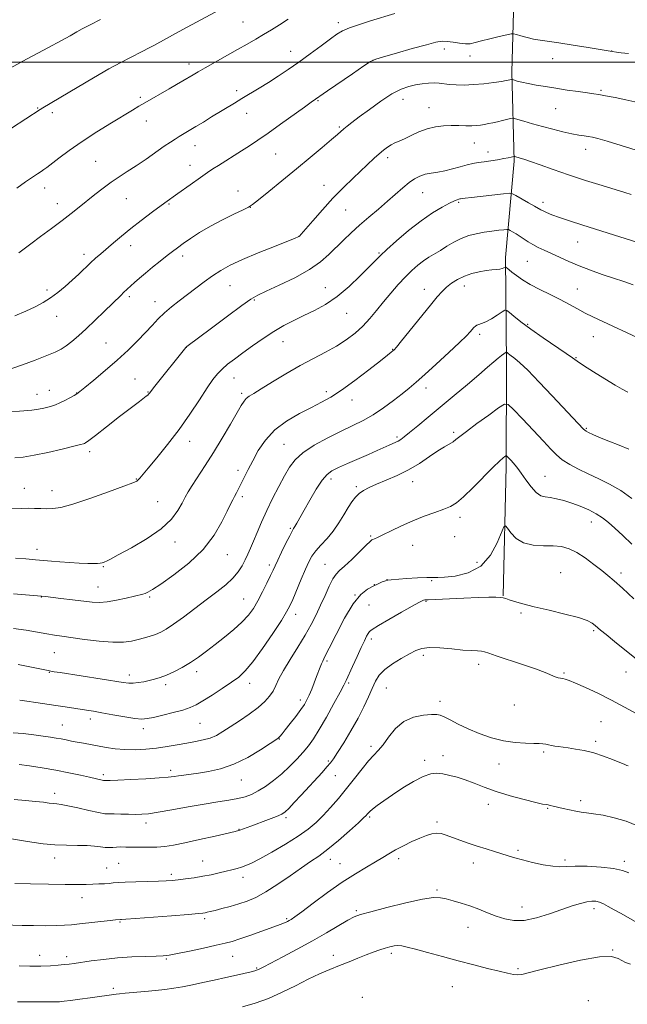
# Model space of a CAD drawing. Extents: x 2177300 to 2180200, y 292300 to 295200.
# Drawn here: x 2179207 to 2179465, y 293600 to 294018 of the extents above; entities that cross this region are included whole.
import ezdxf

# ---------------------------------------------------------------- set-up
doc = ezdxf.new("R2010")
doc.units = 0
doc.header["$MEASUREMENT"] = 0
for name, color, linetype, lineweight in [('BREAKLINE DTM HARD', 7, 'Continuous', 0), ('CONTOUR INDEX', 41, 'Continuous', 13), ('CONTOUR INTERMEDIATE', 44, 'Continuous', 0), ('GRID LINE', 7, 'Continuous', 0), ('SPOT ELEVATION DTM', 2, 'Continuous', 13)]:
    doc.layers.add(name, color=color, linetype=linetype, lineweight=lineweight)

msp = doc.modelspace()

# ---------------------------------------------------------------- linework, layer by layer
at = {"layer": 'BREAKLINE DTM HARD'}
msp.add_polyline3d([(2179416.8, 294041.78, 1088.92), (2179415.46, 293995.96, 1084.4), (2179416.58, 293958.08, 1079.76), (2179412.81, 293917.15, 1074.44), (2179413.3, 293871.94, 1069.43), (2179413.18, 293828.56, 1065.59), (2179411.81, 293773.58, 1062.04)], dxfattribs=at)
at = {"layer": 'CONTOUR INDEX', "flags": 128}
for points, elevation in [([(2179205.603, 293946.615), (2179209.286, 293949.196), (2179212.204, 293951.1919), (2179214.39, 293952.65), (2179215.951, 293953.6761), (2179217.082, 293954.438), (2179218.316, 293955.342), (2179223.44, 293959.333), (2179227.814, 293962.615), (2179233.257, 293966.435), (2179239.4971, 293970.486), (2179245.725, 293974.334), (2179254.669, 293979.714), (2179257.344, 293981.303), (2179259.9229, 293982.806), (2179270.175, 293988.677), (2179273.324, 293990.507), (2179276.038, 293992.106), (2179280.321, 293994.663), (2179282.506, 293995.947), (2179285.491, 293997.652), (2179299.222, 294005.346), (2179303.321, 294007.686), (2179306.888, 294009.758), (2179310.208, 294011.711), (2179313.529, 294013.688), (2179316.962, 294015.811), (2179320.584, 294018.196)], 1090), ([(2179204.711, 293832.176), (2179208.2161, 293832.532), (2179212.849, 293833.286), (2179218.724, 293834.507), (2179224.797, 293835.902), (2179229.738, 293837.09), (2179232.577, 293837.787), (2179233.798, 293838.111), (2179234.244, 293838.277), (2179234.742, 293838.563), (2179236.04, 293839.49), (2179238.867, 293841.643), (2179243.594, 293845.319), (2179249.167, 293849.67), (2179254.173, 293853.559), (2179257.526, 293856.1199), (2179260.472, 293858.313), (2179261.079, 293858.809), (2179261.4461, 293859.168), (2179261.68, 293859.456), (2179261.942, 293859.814), (2179262.614, 293860.694), (2179264.13, 293862.626), (2179277.254, 293879.044), (2179277.4, 293879.195), (2179277.701, 293879.439), (2179288.063, 293887.212), (2179294.918, 293892.32), (2179300.949, 293896.75), (2179304.857, 293899.47), (2179307.76, 293901.138), (2179311.376, 293902.835), (2179316.905, 293905.386), (2179323.463, 293908.596), (2179329.644, 293912.014), (2179334.381, 293915.279), (2179337.962, 293918.386), (2179344.065, 293924.462), (2179347.327, 293927.579), (2179350.908, 293930.834), (2179354.854, 293934.251), (2179358.93, 293937.705), (2179362.8331, 293941.032), (2179369.357, 293946.738), (2179371.998, 293948.912), (2179374.309, 293950.538), (2179376.481, 293951.682), (2179378.74, 293952.446), (2179381.267, 293952.9481), (2179384.077, 293953.374), (2179387.142, 293953.931), (2179390.394, 293954.751), (2179393.612, 293955.6839), (2179396.536, 293956.506), (2179399.009, 293957.057), (2179401.287, 293957.425), (2179403.731, 293957.761), (2179406.569, 293958.18), (2179409.496, 293958.647), (2179412.077, 293959.092), (2179413.973, 293959.455), (2179415.226, 293959.725), (2179416.368, 293959.997), (2179416.566, 293960.015), (2179416.738, 293959.975), (2179419.081, 293959.316), (2179420.682, 293958.817), (2179423.394, 293957.893), (2179427.549, 293956.414), (2179433.023, 293954.479), (2179439.579, 293952.246), (2179446.841, 293949.894), (2179453.887, 293947.688), (2179463.475, 293944.746), (2179466.181, 293943.896)], 1080), ([(2179206.181, 293744.471), (2179211.033, 293743.536), (2179218.895, 293741.907), (2179219.996, 293741.705), (2179221.449, 293741.462), (2179223.916, 293741.067), (2179250.734, 293736.881), (2179253.101, 293736.6), (2179254.947, 293736.6), (2179257.05, 293736.831), (2179259.393, 293737.223), (2179261.757, 293737.705), (2179264.003, 293738.239), (2179266.3209, 293738.945), (2179268.976, 293739.978), (2179272.145, 293741.4521), (2179275.642, 293743.297), (2179279.189, 293745.402), (2179282.59, 293747.685), (2179285.992, 293750.186), (2179289.623, 293752.979), (2179293.597, 293756.085), (2179297.565, 293759.328), (2179301.062, 293762.48), (2179303.761, 293765.407), (2179305.889, 293768.335), (2179307.809, 293771.584), (2179309.783, 293775.317), (2179311.661, 293779.078), (2179313.19, 293782.256), (2179314.231, 293784.481), (2179315.095, 293786.359), (2179316.208, 293788.735), (2179317.847, 293792.155), (2179319.696, 293795.95), (2179321.293, 293799.15), (2179322.308, 293801.066), (2179322.939, 293802.132), (2179323.518, 293803.063), (2179324.346, 293804.491), (2179327.429, 293809.972), (2179329.877, 293814.268), (2179332.586, 293818.833), (2179335.0991, 293822.691), (2179337.145, 293825.155), (2179339.2111, 293826.684), (2179341.974, 293828.024), (2179345.872, 293829.746), (2179354.77, 293833.646), (2179358.406, 293835.268), (2179363.446, 293837.529), (2179366.33, 293838.769), (2179367.372, 293839.286), (2179368.425, 293839.945), (2179369.882, 293841.037), (2179372.176, 293842.884), (2179375.627, 293845.72), (2179380.104, 293849.427), (2179391.088, 293858.574), (2179396.711, 293863.291), (2179401.592, 293867.432), (2179405.251, 293870.603), (2179407.849, 293872.888), (2179409.709, 293874.494), (2179411.102, 293875.608), (2179412.108, 293876.337), (2179412.76, 293876.77), (2179413.112, 293876.981), (2179413.32, 293876.991), (2179413.562, 293876.81), (2179413.989, 293876.446), (2179414.651, 293875.9139), (2179416.852, 293874.283), (2179418.916, 293872.534), (2179422.268, 293869.3149), (2179427.137, 293864.288), (2179432.659, 293858.429), (2179441.354, 293849.137), (2179445.925, 293844.324), (2179446.447, 293843.862), (2179447.058, 293843.477), (2179448.104, 293842.92), (2179449.886, 293842.075), (2179452.696, 293840.862), (2179456.639, 293839.259), (2179461.073, 293837.483), (2179465.17, 293835.811)], 1070), ([(2179203.318, 293670.529), (2179207.493, 293669.881), (2179211.992, 293669.144), (2179216.747, 293668.461), (2179221.666, 293667.986), (2179226.614, 293667.813), (2179231.29, 293667.795), (2179235.355, 293667.725), (2179238.56, 293667.459), (2179241.036, 293667.111), (2179243.01, 293666.857), (2179244.695, 293666.825), (2179246.259, 293666.936), (2179247.856, 293667.065), (2179249.644, 293667.111), (2179251.787, 293667.085), (2179254.4509, 293667.026), (2179257.715, 293666.974), (2179261.312, 293666.978), (2179264.888, 293667.0869), (2179268.269, 293667.363), (2179272.006, 293667.9141), (2179276.829, 293668.86), (2179283.096, 293670.237), (2179289.674, 293671.747), (2179298.151, 293673.738), (2179299.525, 293674.083), (2179300.163, 293674.288), (2179304.776, 293675.999), (2179312.352, 293678.782), (2179315.767, 293680.076), (2179317.928, 293681.003), (2179319.3689, 293681.9551), (2179320.931, 293683.471), (2179323.252, 293685.931), (2179326.167, 293689.078), (2179335.012, 293698.741), (2179337.118, 293701.073), (2179338.578, 293702.757), (2179339.868, 293704.482), (2179341.604, 293707.123), (2179344.2011, 293711.275), (2179347.284, 293716.414), (2179350.279, 293721.736), (2179352.733, 293726.57), (2179354.671, 293730.783), (2179356.24, 293734.375), (2179357.638, 293737.384), (2179359.273, 293739.991), (2179361.604, 293742.417), (2179364.895, 293744.812), (2179368.622, 293747.06), (2179372.067, 293748.976), (2179374.7701, 293750.403), (2179377.316, 293751.302), (2179380.55, 293751.662), (2179385.019, 293751.519), (2179390.076, 293751.094), (2179394.775, 293750.654), (2179398.369, 293750.401), (2179400.911, 293750.277), (2179402.6539, 293750.158), (2179403.972, 293749.908), (2179405.716, 293749.34), (2179408.862, 293748.256), (2179420.046, 293744.545), (2179425.626, 293742.621), (2179429.616, 293741.111), (2179433.908, 293739.316), (2179435.176, 293738.899), (2179436.207, 293738.67), (2179437.138, 293738.511), (2179438.174, 293738.278), (2179439.792, 293737.736), (2179442.537, 293736.623), (2179446.763, 293734.76), (2179452.044, 293732.291), (2179457.762, 293729.442), (2179463.33, 293726.459), (2179468.278, 293723.668)], 1060), ([(2179301.246, 293599.284), (2179306.64, 293600.8571), (2179312.328, 293602.88), (2179318.107, 293605.448), (2179323.765, 293608.2699), (2179329.088, 293610.963), (2179333.922, 293613.231), (2179338.345, 293615.138), (2179342.494, 293616.838), (2179346.469, 293618.451), (2179350.226, 293619.96), (2179353.685, 293621.3151), (2179356.779, 293622.475), (2179359.495, 293623.439), (2179361.834, 293624.213), (2179363.819, 293624.8), (2179365.55, 293625.174), (2179367.152, 293625.305), (2179368.829, 293625.152), (2179371.117, 293624.645), (2179374.633, 293623.707), (2179379.7761, 293622.306), (2179386.066, 293620.604), (2179392.803, 293618.81), (2179399.342, 293617.111), (2179405.242, 293615.61), (2179410.117, 293614.389), (2179413.706, 293613.513), (2179416.246, 293612.987), (2179418.102, 293612.8), (2179419.796, 293612.973), (2179422.481, 293613.647), (2179427.469, 293614.991), (2179435.456, 293617.02), (2179444.671, 293619.111), (2179452.73, 293620.483), (2179457.842, 293620.594), (2179460.599, 293619.848), (2179462.187, 293618.887), (2179463.699, 293618.159), (2179465.857, 293617.327)], 1050)]:
    msp.add_lwpolyline(points, dxfattribs=dict(at, elevation=elevation))
at = {"layer": 'CONTOUR INTERMEDIATE', "flags": 128}
for points, elevation in [([(2179203.249, 293972.003), (2179215.514, 293980.006), (2179216.518, 293980.624), (2179231.183, 293989.329), (2179238.13, 293993.423), (2179244.626, 293997.169), (2179249.674, 293999.9459), (2179253.447, 294001.901), (2179258.9779, 294004.664), (2179261.344, 294005.89), (2179263.65, 294007.129), (2179269.026, 294010.116), (2179272.893, 294012.239), (2179277.8749, 294014.926), (2179293.372, 294023.203)], 1092), ([(2179202.776, 293997.5071), (2179209.729, 294001.332), (2179216.897, 294005.16), (2179226.359, 294010.169), (2179228.232, 294011.197), (2179231.039, 294012.84), (2179233.336, 294014.122), (2179236.668, 294015.87), (2179241.115, 294018.094)], 1094), ([(2179206.369, 293919.094), (2179211.505, 293923.013), (2179215.564, 293926.039), (2179220.215, 293929.481), (2179224.743, 293932.864), (2179228.613, 293935.83), (2179231.996, 293938.501), (2179238.634, 293943.853), (2179242.1179, 293946.592), (2179245.578, 293949.153), (2179248.95, 293951.434), (2179252.407, 293953.648), (2179256.177, 293956.092), (2179260.358, 293958.933), (2179268.104, 293964.344), (2179270.718, 293966.122), (2179272.661, 293967.378), (2179274.404, 293968.445), (2179281.44, 293972.667), (2179284.696, 293974.637), (2179288.195, 293976.768), (2179297.828, 293982.699), (2179301.015, 293984.636), (2179308.358, 293989.028), (2179312.344, 293991.461), (2179316.422, 293994.041), (2179320.672, 293996.859), (2179325.209, 294000.024), (2179330.034, 294003.545), (2179334.677, 294007.018), (2179338.551, 294009.933), (2179341.329, 294011.943), (2179343.725, 294013.348), (2179346.715, 294014.606), (2179350.927, 294016.055), (2179355.62, 294017.543), (2179365.939, 294020.713)], 1088), ([(2179204.7519, 293892.412), (2179209.446, 293894.368), (2179213.384, 293896.202), (2179216.748, 293898.027), (2179219.849, 293900.026), (2179222.934, 293902.327), (2179226, 293904.86), (2179228.98, 293907.5), (2179231.81, 293910.127), (2179236.834, 293914.879), (2179238.994, 293916.84), (2179241.149, 293918.724), (2179246.515, 293923.325), (2179249.973, 293926.233), (2179253.923, 293929.447), (2179258.331, 293932.887), (2179263.165, 293936.532), (2179268.391, 293940.369), (2179273.875, 293944.321), (2179279.09, 293948.029), (2179283.408, 293951.068), (2179286.436, 293953.17), (2179288.722, 293954.7069), (2179291.049, 293956.209), (2179300.907, 293962.425), (2179304.251, 293964.554), (2179307.823, 293966.908), (2179312.146, 293969.885), (2179317.472, 293973.676), (2179327.557, 293980.973), (2179330.41, 293983.021), (2179337.3719, 293987.87), (2179347.908, 293995.133), (2179352.715, 293998.429), (2179355.607, 294000.329), (2179357.799, 294001.349), (2179361.073, 294002.332), (2179366.62, 294003.898), (2179373.272, 294005.761), (2179379.271, 294007.408), (2179383.315, 294008.437), (2179385.938, 294008.87), (2179388.129, 294008.838), (2179390.648, 294008.492), (2179393.34, 294008.059), (2179395.818, 294007.786), (2179397.863, 294007.868), (2179399.92, 294008.294), (2179402.605, 294009.006), (2179406.265, 294009.918), (2179410.19, 294010.849), (2179413.403, 294011.595), (2179415.24, 294011.989), (2179416.288, 294012.025), (2179417.445, 294011.73), (2179419.395, 294011.159), (2179421.968, 294010.459), (2179424.778, 294009.8), (2179427.615, 294009.2941), (2179435.525, 294008.164), (2179441.573, 294007.239), (2179447.9761, 294006.222), (2179458.141, 294004.568), (2179459.944, 294004.31), (2179461.941, 294004.038), (2179465.047, 294003.63)], 1086), ([(2179203.497, 293870.08), (2179208.012, 293871.694), (2179213.376, 293873.65), (2179218.299, 293875.519), (2179221.82, 293876.995), (2179224.303, 293878.281), (2179226.444, 293879.705), (2179228.835, 293881.553), (2179231.651, 293883.94), (2179234.967, 293886.94), (2179238.7529, 293890.5171), (2179242.561, 293894.1979), (2179249.756, 293901.2251), (2179250.867, 293902.28), (2179253.952, 293905.084), (2179255.508, 293906.529), (2179257.528, 293908.365), (2179260.082, 293910.577), (2179263.151, 293913.101), (2179266.368, 293915.6651), (2179269.275, 293917.948), (2179271.582, 293919.7421), (2179273.662, 293921.311), (2179276.053, 293923.038), (2179279.19, 293925.21), (2179283.099, 293927.745), (2179287.702, 293930.468), (2179292.797, 293933.184), (2179297.675, 293935.61), (2179301.501, 293937.442), (2179303.801, 293938.576), (2179305.552, 293939.697), (2179308.093, 293941.687), (2179312.402, 293945.171), (2179318.022, 293949.7489), (2179324.135, 293954.763), (2179329.988, 293959.605), (2179335.092, 293963.866), (2179339.025, 293967.186), (2179341.536, 293969.348), (2179344.25, 293971.7139), (2179345.653, 293972.858), (2179347.703, 293974.453), (2179350.785, 293976.793), (2179355.083, 293979.997), (2179359.987, 293983.493), (2179364.687, 293986.533), (2179368.565, 293988.553), (2179371.775, 293989.722), (2179374.66, 293990.39), (2179377.483, 293990.848), (2179380.183, 293991.131), (2179382.616, 293991.216), (2179384.7179, 293991.095), (2179389.042, 293990.578), (2179391.878, 293990.375), (2179395.29, 293990.318), (2179399.252, 293990.478), (2179403.625, 293990.886), (2179407.825, 293991.413), (2179411.152, 293991.89), (2179413.115, 293992.187), (2179414.04, 293992.341), (2179415.367, 293992.648), (2179415.537, 293992.67), (2179415.839, 293992.606), (2179417.837, 293992.0219), (2179419.808, 293991.506), (2179422.461, 293990.916), (2179425.794, 293990.297), (2179429.741, 293989.646), (2179434.222, 293988.95), (2179439.062, 293988.212), (2179443.723, 293987.512), (2179447.572, 293986.953), (2179450.253, 293986.583), (2179452.497, 293986.252), (2179455.309, 293985.759), (2179459.339, 293984.9759), (2179463.827, 293984.066), (2179467.66, 293983.264)], 1084), ([(2179201.024, 293851.538), (2179208.504, 293852.087), (2179211.987, 293852.412), (2179214.771, 293852.8), (2179216.95, 293853.233), (2179218.735, 293853.68), (2179220.333, 293854.138), (2179221.947, 293854.699), (2179223.777, 293855.483), (2179225.923, 293856.546), (2179228.0769, 293857.6939), (2179229.829, 293858.668), (2179230.987, 293859.362), (2179232.227, 293860.274), (2179234.442, 293862.053), (2179238.242, 293865.145), (2179243.084, 293869.174), (2179248.144, 293873.564), (2179252.733, 293877.816), (2179256.714, 293881.754), (2179260.09, 293885.284), (2179262.92, 293888.354), (2179265.49, 293891.093), (2179268.143, 293893.672), (2179271.1449, 293896.239), (2179274.447, 293898.841), (2179281.463, 293904.214), (2179285.006, 293906.88), (2179288.51, 293909.372), (2179292.043, 293911.628), (2179296.108, 293913.846), (2179301.321, 293916.292), (2179307.941, 293919.0969), (2179314.804, 293921.866), (2179323.579, 293925.332), (2179324.8889, 293925.867), (2179325.241, 293926.042), (2179325.487, 293926.262), (2179326.221, 293927.091), (2179331.079, 293932.762), (2179335.1661, 293937.424), (2179339.665, 293942.338), (2179344.076, 293946.848), (2179348.159, 293950.801), (2179357.123, 293959.245), (2179359.196, 293961.132), (2179361.05, 293962.71), (2179362.752, 293963.999), (2179364.351, 293965.004), (2179365.931, 293965.769), (2179367.712, 293966.514), (2179369.951, 293967.501), (2179372.818, 293968.887), (2179376.136, 293970.416), (2179379.643, 293971.7301), (2179383.12, 293972.555), (2179386.516, 293972.957), (2179389.825, 293973.089), (2179393.015, 293973.092), (2179395.96, 293973.054), (2179398.505, 293973.053), (2179400.563, 293973.149), (2179402.294, 293973.34), (2179403.92, 293973.608), (2179405.63, 293973.938), (2179407.468, 293974.326), (2179409.445, 293974.771), (2179411.519, 293975.2611), (2179414.903, 293976.087), (2179415.777, 293976.261), (2179416.595, 293976.178), (2179418.056, 293975.763), (2179420.682, 293974.979), (2179424.283, 293973.926), (2179428.489, 293972.734), (2179432.927, 293971.535), (2179437.214, 293970.448), (2179440.9649, 293969.593), (2179443.8989, 293969.0449), (2179446.151, 293968.719), (2179447.962, 293968.486), (2179449.677, 293968.197), (2179452.063, 293967.615), (2179455.989, 293966.483), (2179461.909, 293964.673), (2179482.764, 293958.174)], 1082), ([(2179202.338, 293810.569), (2179207.707, 293810.741), (2179210.427, 293810.774), (2179213.109, 293810.726), (2179215.732, 293810.639), (2179218.281, 293810.575), (2179220.889, 293810.645), (2179224.293, 293811.173), (2179229.378, 293812.532), (2179236.56, 293814.902), (2179244.378, 293817.687), (2179250.903, 293820.097), (2179254.709, 293821.548), (2179256.395, 293822.296), (2179257.065, 293822.801), (2179257.721, 293823.539), (2179261.263, 293827.777), (2179264.942, 293832.153), (2179269.539, 293837.79), (2179274.408, 293844.153), (2179278.982, 293850.69), (2179282.9961, 293856.792), (2179286.263, 293861.836), (2179288.703, 293865.402), (2179290.671, 293867.879), (2179292.629, 293869.8611), (2179294.977, 293871.865), (2179297.858, 293874.099), (2179301.356, 293876.6929), (2179305.484, 293879.699), (2179309.98, 293882.851), (2179314.516, 293885.802), (2179318.846, 293888.299), (2179323.055, 293890.459), (2179327.316, 293892.495), (2179331.77, 293894.64), (2179336.458, 293897.217), (2179341.393, 293900.571), (2179346.487, 293904.843), (2179351.244, 293909.357), (2179355.068, 293913.23), (2179357.64, 293915.893), (2179359.76, 293918.015), (2179362.505, 293920.577), (2179366.6479, 293924.264), (2179371.746, 293928.576), (2179377.047, 293932.717), (2179381.895, 293936.0399), (2179385.99, 293938.489), (2179389.126, 293940.16), (2179391.185, 293941.163), (2179392.391, 293941.679), (2179393.0569, 293941.9079), (2179393.464, 293942.02), (2179393.754, 293942.079), (2179394.521, 293942.1891), (2179395.761, 293942.344), (2179398.413, 293942.653), (2179411.997, 293944.17), (2179414.416, 293944.389), (2179415.784, 293944.2), (2179417.274, 293943.441), (2179422.639, 293940.3981), (2179425.191, 293938.936), (2179427.784, 293937.4319), (2179428.771, 293936.926), (2179430.2729, 293936.2381), (2179432.535, 293935.3091), (2179435.734, 293934.131), (2179440.051, 293932.678), (2179445.68, 293930.873), (2179477.042, 293921.017)], 1078), ([(2179204.927, 293789.654), (2179209.329, 293789.297), (2179213.427, 293788.937), (2179220.274, 293788.322), (2179223.822, 293788.048), (2179227.897, 293787.782), (2179232.045, 293787.552), (2179235.625, 293787.394), (2179238.157, 293787.333), (2179239.806, 293787.362), (2179240.897, 293787.461), (2179241.713, 293787.616), (2179242.372, 293787.815), (2179242.95, 293788.05), (2179243.657, 293788.39), (2179245.241, 293789.217), (2179248.584, 293790.99), (2179254.155, 293794.003), (2179260.775, 293797.89), (2179266.85, 293802.117), (2179271.149, 293806.206), (2179273.887, 293809.9009), (2179275.64, 293813.002), (2179276.958, 293815.446), (2179278.2739, 293817.729), (2179279.996, 293820.483), (2179285.487, 293828.905), (2179288.978, 293834.427), (2179292.668, 293840.516), (2179296.145, 293846.424), (2179300.786, 293854.449), (2179301.952, 293856.2859), (2179302.907, 293857.379), (2179304.116, 293858.296), (2179306.069, 293859.5), (2179309.266, 293861.43), (2179313.9961, 293864.353), (2179319.725, 293867.853), (2179325.709, 293871.346), (2179331.33, 293874.383), (2179336.467, 293877.062), (2179341.12, 293879.617), (2179345.297, 293882.251), (2179349.03, 293885.045), (2179352.355, 293888.044), (2179355.341, 293891.282), (2179358.172, 293894.73), (2179361.063, 293898.343), (2179364.1609, 293902.047), (2179367.337, 293905.641), (2179370.391, 293908.894), (2179373.172, 293911.629), (2179375.711, 293913.875), (2179378.0869, 293915.715), (2179380.383, 293917.253), (2179385.224, 293920.193), (2179387.986, 293921.9319), (2179390.961, 293923.714), (2179394.0661, 293925.285), (2179397.236, 293926.45), (2179400.462, 293927.269), (2179403.75, 293927.866), (2179407.038, 293928.343), (2179409.99, 293928.711), (2179412.204, 293928.9619), (2179413.44, 293929.078), (2179414.104, 293929.002), (2179414.766, 293928.671), (2179415.868, 293928.042), (2179417.344, 293927.169), (2179419.001, 293926.13), (2179422.477, 293923.81), (2179424.45, 293922.618), (2179426.706, 293921.438), (2179429.308, 293920.205), (2179435.771, 293917.255), (2179439.695, 293915.516), (2179444.093, 293913.679), (2179448.916, 293911.814), (2179453.888, 293910.0111), (2179458.676, 293908.365), (2179463.021, 293906.929), (2179466.961, 293905.587)], 1076), ([(2179204.17, 293774.43), (2179215.984, 293773.483), (2179217.672, 293773.305), (2179224.257, 293772.5671), (2179229.194, 293772.001), (2179237.549, 293771.013), (2179240.639, 293770.841), (2179243.901, 293771.061), (2179247.832, 293771.737), (2179251.9159, 293772.641), (2179259.062, 293774.355), (2179260.059, 293774.661), (2179261.194, 293775.162), (2179263.156, 293776.316), (2179266.674, 293778.639), (2179272.136, 293782.482), (2179278.562, 293787.538), (2179284.632, 293793.33), (2179289.295, 293799.353), (2179292.5799, 293804.966), (2179294.784, 293809.493), (2179296.206, 293812.481), (2179297.142, 293814.358), (2179297.888, 293815.772), (2179298.698, 293817.28), (2179299.647, 293819.079), (2179300.766, 293821.277), (2179303.6869, 293827.187), (2179305.614, 293830.96), (2179307.975, 293835.244), (2179311.004, 293839.721), (2179314.971, 293844.007), (2179319.972, 293847.78), (2179325.408, 293850.975), (2179330.507, 293853.587), (2179334.766, 293855.724), (2179338.762, 293857.941), (2179343.338, 293860.903), (2179348.999, 293864.994), (2179354.887, 293869.468), (2179359.8001, 293873.296), (2179362.851, 293875.706), (2179364.392, 293876.951), (2179365.089, 293877.539), (2179365.607, 293878.03), (2179366.618, 293879.193), (2179368.793, 293881.845), (2179381.016, 293896.985), (2179383.884, 293900.495), (2179385.915, 293902.792), (2179387.76, 293904.528), (2179389.95, 293906.221), (2179392.535, 293907.854), (2179395.447, 293909.275), (2179398.582, 293910.366), (2179401.719, 293911.137), (2179404.603, 293911.631), (2179407.024, 293911.9039), (2179408.961, 293912.062), (2179410.433, 293912.222), (2179411.474, 293912.467), (2179412.156, 293912.751), (2179412.777, 293913.1139), (2179412.93, 293913.097), (2179413.149, 293912.924), (2179413.568, 293912.566), (2179414.332, 293911.9359), (2179415.588, 293910.931), (2179417.469, 293909.486), (2179420.039, 293907.694), (2179423.348, 293905.682), (2179427.366, 293903.568), (2179431.74, 293901.42), (2179436.038, 293899.292), (2179439.92, 293897.24), (2179443.422, 293895.316), (2179446.675, 293893.572), (2179449.885, 293891.9921), (2179458.349, 293888.087), (2179464.469, 293885.215), (2179470.864, 293882.177)], 1074), ([(2179204.174, 293759.7709), (2179209.583, 293759.05), (2179214.332, 293758.232), (2179218.283, 293757.4981), (2179221.475, 293756.966), (2179224.65, 293756.511), (2179234.272, 293755.168), (2179240.5091, 293754.3981), (2179246.308, 293753.938), (2179250.81, 293754.007), (2179254.233, 293754.479), (2179257.061, 293755.143), (2179259.6899, 293755.828), (2179262.167, 293756.531), (2179264.446, 293757.288), (2179266.574, 293758.186), (2179268.95, 293759.512), (2179272.066, 293761.603), (2179276.233, 293764.651), (2179285.929, 293771.958), (2179290.372, 293775.281), (2179294.18, 293778.275), (2179297.235, 293781.079), (2179299.479, 293783.803), (2179301.108, 293786.434), (2179302.381, 293788.9291), (2179303.532, 293791.306), (2179304.7, 293793.832), (2179306.003, 293796.836), (2179307.544, 293800.566), (2179309.381, 293804.947), (2179311.561, 293809.824), (2179314.071, 293814.994), (2179316.68, 293820.0629), (2179319.094, 293824.589), (2179321.198, 293828.273), (2179323.558, 293831.392), (2179326.916, 293834.367), (2179331.743, 293837.5), (2179337.427, 293840.625), (2179343.085, 293843.456), (2179348.045, 293845.8241), (2179352.477, 293848.018), (2179356.761, 293850.441), (2179361.147, 293853.358), (2179365.38, 293856.474), (2179369.072, 293859.357), (2179372.043, 293861.765), (2179374.929, 293864.228), (2179378.572, 293867.467), (2179383.475, 293871.91), (2179388.799, 293876.795), (2179393.367, 293881.068), (2179396.297, 293883.934), (2179397.896, 293885.633), (2179399.426, 293887.456), (2179400.047, 293888.067), (2179400.718, 293888.486), (2179401.546, 293888.752), (2179402.723, 293889.114), (2179404.4609, 293889.871), (2179406.834, 293891.198), (2179409.361, 293892.757), (2179411.4239, 293894.0801), (2179412.62, 293894.774), (2179413.4129, 293894.726), (2179414.48, 293893.896), (2179416.406, 293892.258), (2179419.391, 293889.858), (2179423.538, 293886.756), (2179428.749, 293883.112), (2179438.518, 293876.496), (2179441.26, 293874.576), (2179443.278, 293873.137), (2179445.923, 293871.3549), (2179450.109, 293868.676), (2179455.008, 293865.62), (2179459.358, 293862.979), (2179462.323, 293861.283), (2179464.775, 293860.027)], 1072), ([(2179206.771, 293729.417), (2179209.837, 293728.91), (2179213.648, 293728.346), (2179222.137, 293727.152), (2179226.026, 293726.573), (2179235.176, 293725.128), (2179238.009, 293724.661), (2179241.603, 293724.034), (2179246.288, 293723.191), (2179251.307, 293722.313), (2179255.628, 293721.643), (2179258.573, 293721.379), (2179260.867, 293721.538), (2179263.59, 293722.092), (2179267.482, 293722.99), (2179271.936, 293724.079), (2179276.007, 293725.182), (2179279.05, 293726.209), (2179281.608, 293727.41), (2179284.519, 293729.12), (2179288.358, 293731.536), (2179292.631, 293734.308), (2179296.577, 293736.946), (2179299.6901, 293739.204), (2179302.472, 293741.791), (2179305.679, 293745.659), (2179309.7851, 293751.343), (2179314.127, 293757.716), (2179317.758, 293763.234), (2179320.017, 293766.832), (2179321.381, 293769.355), (2179322.612, 293772.128), (2179326.205, 293780.667), (2179328.001, 293784.891), (2179329.424, 293788.055), (2179330.746, 293790.46), (2179332.369, 293792.6609), (2179334.573, 293795.12), (2179337.153, 293797.929), (2179339.78, 293801.088), (2179342.181, 293804.536), (2179344.3001, 293807.98), (2179346.14, 293811.064), (2179347.729, 293813.523), (2179349.221, 293815.439), (2179350.796, 293816.983), (2179352.649, 293818.3229), (2179355.018, 293819.614), (2179358.155, 293821.011), (2179362.199, 293822.654), (2179366.849, 293824.633), (2179371.689, 293827.027), (2179376.34, 293829.825), (2179380.56, 293832.6771), (2179384.142, 293835.145), (2179386.9371, 293836.906), (2179390.5859, 293839), (2179391.843, 293839.887), (2179393.491, 293841.194), (2179396.317, 293843.385), (2179400.7479, 293846.682), (2179405.753, 293850.342), (2179409.94, 293853.382), (2179412.384, 293854.9581), (2179414.016, 293854.773), (2179416.239, 293852.67), (2179420.023, 293848.713), (2179424.641, 293843.856), (2179428.934, 293839.274), (2179432.067, 293835.865), (2179434.483, 293833.403), (2179436.947, 293831.3841), (2179440.063, 293829.392), (2179443.7999, 293827.366), (2179447.969, 293825.336), (2179452.399, 293823.286), (2179457.005, 293821.017), (2179461.721, 293818.286), (2179466.436, 293814.978)], 1068), ([(2179203.964, 293715.571), (2179208.263, 293715.1771), (2179212.75, 293714.638), (2179216.777, 293714.097), (2179219.872, 293713.663), (2179222.265, 293713.299), (2179224.357, 293712.934), (2179226.491, 293712.514), (2179228.762, 293712.048), (2179231.203, 293711.561), (2179233.851, 293711.07), (2179243.474, 293709.368), (2179247.313, 293708.801), (2179251.43, 293708.42), (2179255.782, 293708.333), (2179260.279, 293708.537), (2179264.819, 293709.001), (2179269.301, 293709.678), (2179273.6159, 293710.456), (2179277.6581, 293711.206), (2179281.3391, 293711.846), (2179284.645, 293712.494), (2179287.583, 293713.316), (2179290.229, 293714.463), (2179292.932, 293716.03), (2179296.1109, 293718.0949), (2179300.009, 293720.671), (2179304.154, 293723.508), (2179307.8979, 293726.286), (2179310.74, 293728.766), (2179312.775, 293731.028), (2179314.243, 293733.23), (2179315.424, 293735.564), (2179316.742, 293738.361), (2179318.661, 293741.987), (2179321.466, 293746.639), (2179324.738, 293751.837), (2179327.881, 293756.935), (2179330.444, 293761.451), (2179332.542, 293765.566), (2179334.433, 293769.625), (2179336.3091, 293773.825), (2179338.1001, 293777.7579), (2179339.669, 293780.87), (2179340.9859, 293782.845), (2179342.448, 293784.332), (2179344.559, 293786.222), (2179347.595, 293789.105), (2179353.731, 293795.134), (2179355.366, 293796.705), (2179356.149, 293797.356), (2179356.622, 293797.587), (2179357.296, 293797.85), (2179358.573, 293798.409), (2179360.826, 293799.478), (2179364.291, 293801.181), (2179368.664, 293803.279), (2179373.503, 293805.4411), (2179378.377, 293807.388), (2179382.891, 293809.051), (2179386.66, 293810.414), (2179389.501, 293811.576), (2179392.033, 293813.099), (2179395.0779, 293815.661), (2179399.164, 293819.639), (2179407.584, 293828.205), (2179410.257, 293830.791), (2179411.815, 293832.159), (2179412.629, 293832.783), (2179413.045, 293833.051), (2179413.322, 293833.02), (2179413.7, 293832.662), (2179415.2039, 293831.0709), (2179416.111, 293830.074), (2179416.997, 293829.04), (2179418.0361, 293827.7), (2179419.464, 293825.709), (2179421.425, 293822.909), (2179423.679, 293819.89), (2179425.891, 293817.436), (2179427.8341, 293816.104), (2179429.714, 293815.572), (2179431.846, 293815.293), (2179434.471, 293814.814), (2179437.5491, 293814.043), (2179440.9649, 293812.98), (2179444.577, 293811.64), (2179448.125, 293810.103), (2179451.322, 293808.464), (2179454.003, 293806.759), (2179456.4971, 293804.805), (2179459.258, 293802.3571), (2179462.618, 293799.249), (2179466.43, 293795.605)], 1066), ([(2179206.614, 293702.09), (2179210.894, 293701.459), (2179216.334, 293700.613), (2179222.161, 293699.622), (2179227.681, 293698.564), (2179232.52, 293697.546), (2179236.383, 293696.683), (2179241.774, 293695.431), (2179242.339, 293695.323), (2179242.681, 293695.291), (2179243.573, 293695.292), (2179245.113, 293695.33), (2179248.407, 293695.456), (2179253.85, 293695.705), (2179260.232, 293696.032), (2179265.946, 293696.378), (2179269.798, 293696.694), (2179272.251, 293696.988), (2179274.183, 293697.28), (2179276.36, 293697.593), (2179282.566, 293698.432), (2179286.918, 293699.087), (2179292.007, 293700.218), (2179297.629, 293702.165), (2179303.482, 293705.071), (2179308.874, 293708.295), (2179313.015, 293710.9981), (2179315.365, 293712.566), (2179316.391, 293713.283), (2179316.812, 293713.658), (2179317.264, 293714.163), (2179318.062, 293715.128), (2179319.44, 293716.845), (2179321.506, 293719.457), (2179323.868, 293722.5), (2179326.008, 293725.362), (2179327.544, 293727.6091), (2179328.642, 293729.52), (2179329.603, 293731.556), (2179330.655, 293734.041), (2179331.742, 293736.7619), (2179332.737, 293739.37), (2179334.184, 293743.364), (2179334.728, 293744.76), (2179335.297, 293745.968), (2179336.265, 293747.8501), (2179338.073, 293751.433), (2179340.9859, 293757.282), (2179344.576, 293764.117), (2179348.241, 293770.199), (2179351.493, 293774.203), (2179354.294, 293776.477), (2179356.7189, 293777.785), (2179358.8229, 293778.761), (2179360.573, 293779.516), (2179361.914, 293780.032), (2179362.934, 293780.318), (2179364.285, 293780.482), (2179370.803, 293780.948), (2179375.488, 293781.255), (2179379.54, 293781.452), (2179382.122, 293781.461), (2179384.148, 293781.417), (2179386.969, 293781.509), (2179391.513, 293781.988), (2179397.025, 293783.375), (2179402.326, 293786.253), (2179406.461, 293790.866), (2179409.3679, 293796.092), (2179412.204, 293802.849), (2179412.837, 293803.33), (2179413.649, 293802.327), (2179415.1049, 293800.309), (2179417.366, 293797.972), (2179420.515, 293796.07), (2179424.521, 293795.146), (2179428.906, 293794.904), (2179433.077, 293794.839), (2179436.615, 293794.498), (2179439.789, 293793.637), (2179443.041, 293792.065), (2179446.663, 293789.71), (2179450.347, 293786.978), (2179453.638, 293784.394), (2179456.294, 293782.265), (2179458.946, 293780.019), (2179462.442, 293776.871), (2179467.275, 293772.3691)], 1064), ([(2179204.377, 293687.238), (2179209.199, 293686.876), (2179213.508, 293686.455), (2179216.826, 293686.053), (2179219.264, 293685.718), (2179221.077, 293685.4861), (2179222.592, 293685.353), (2179224.419, 293685.14), (2179227.241, 293684.627), (2179231.435, 293683.688), (2179236.157, 293682.586), (2179240.257, 293681.679), (2179242.935, 293681.231), (2179244.797, 293681.119), (2179246.795, 293681.1279), (2179249.62, 293681.087), (2179252.91, 293681.007), (2179256.036, 293680.9459), (2179258.644, 293680.974), (2179261.455, 293681.216), (2179265.466, 293681.811), (2179271.313, 293682.83), (2179278.2069, 293684.069), (2179285.003, 293685.2559), (2179290.774, 293686.187), (2179295.472, 293686.93), (2179299.265, 293687.619), (2179302.36, 293688.396), (2179305.116, 293689.42), (2179307.927, 293690.854), (2179311.088, 293692.821), (2179314.498, 293695.271), (2179317.956, 293698.114), (2179321.2749, 293701.233), (2179324.3241, 293704.4019), (2179326.982, 293707.37), (2179329.221, 293710.046), (2179331.372, 293712.9899), (2179333.8571, 293716.921), (2179336.915, 293722.222), (2179340.066, 293727.923), (2179342.649, 293732.719), (2179344.221, 293735.729), (2179345.218, 293737.785), (2179347.925, 293743.699), (2179349.859, 293747.881), (2179351.664, 293751.756), (2179353.004, 293754.592), (2179353.918, 293756.465), (2179354.539, 293757.649), (2179355.111, 293758.466), (2179356.316, 293759.417), (2179358.947, 293761.045), (2179363.423, 293763.67), (2179368.67, 293766.695), (2179373.2441, 293769.297), (2179376.053, 293770.854), (2179377.429, 293771.553), (2179378.056, 293771.783), (2179378.655, 293771.88), (2179380.089, 293771.965), (2179395.148, 293772.631), (2179401.245, 293772.877), (2179405.743, 293773.02), (2179408.738, 293773.0491), (2179410.65, 293772.971), (2179411.913, 293772.783), (2179413.016, 293772.4521), (2179414.464, 293771.939), (2179416.729, 293771.208), (2179420.142, 293770.234), (2179424.997, 293768.999), (2179431.3169, 293767.514), (2179438.02, 293765.927), (2179443.75, 293764.415), (2179447.495, 293763.119), (2179449.621, 293762.034), (2179450.839, 293761.114), (2179453.198, 293759.081), (2179455.49, 293757.172), (2179459.065, 293754.26), (2179471.926, 293743.899)], 1062), ([(2179204.654, 293651.579), (2179211.327, 293651.401), (2179218.993, 293651.2709), (2179226.04, 293651.197), (2179231.242, 293651.185), (2179234.913, 293651.224), (2179237.753, 293651.301), (2179240.329, 293651.403), (2179242.678, 293651.53), (2179244.706, 293651.681), (2179246.453, 293651.854), (2179248.493, 293652.035), (2179251.5331, 293652.205), (2179255.982, 293652.352), (2179265.636, 293652.602), (2179268.969, 293652.733), (2179271.511, 293652.909), (2179274.039, 293653.171), (2179277.148, 293653.552), (2179280.711, 293654.051), (2179284.421, 293654.658), (2179288.0049, 293655.355), (2179291.327, 293656.087), (2179294.289, 293656.788), (2179296.8231, 293657.413), (2179298.998, 293657.9849), (2179300.912, 293658.545), (2179302.759, 293659.189), (2179305.113, 293660.237), (2179308.641, 293662.058), (2179313.714, 293664.871), (2179319.5189, 293668.2621), (2179324.945, 293671.6619), (2179329.1669, 293674.659), (2179332.487, 293677.4631), (2179335.495, 293680.437), (2179338.663, 293683.869), (2179342.01, 293687.726), (2179345.439, 293691.896), (2179348.837, 293696.212), (2179352.014, 293700.273), (2179354.763, 293703.626), (2179356.972, 293706.018), (2179358.898, 293708.027), (2179360.894, 293710.434), (2179363.273, 293713.744), (2179366.181, 293717.358), (2179369.729, 293720.398), (2179373.882, 293722.208), (2179378.04, 293723.014), (2179381.458, 293723.261), (2179383.6551, 293723.291), (2179385.191, 293723.03), (2179386.89, 293722.301), (2179389.417, 293720.989), (2179392.815, 293719.2381), (2179396.97, 293717.252), (2179401.739, 293715.245), (2179406.86, 293713.45), (2179412.041, 293712.107), (2179416.982, 293711.377), (2179421.356, 293711.097), (2179424.828, 293711.022), (2179427.1889, 293710.949), (2179428.7469, 293710.829), (2179429.935, 293710.654), (2179431.117, 293710.422), (2179432.378, 293710.161), (2179433.735, 293709.905), (2179435.238, 293709.6731), (2179439.465, 293709.101), (2179442.561, 293708.643), (2179446.228, 293707.963), (2179450.26, 293706.97), (2179454.4089, 293705.638), (2179458.241, 293704.205), (2179461.284, 293702.978), (2179463.205, 293702.183), (2179464.261, 293701.732), (2179464.851, 293701.46)], 1058), ([(2179199.927, 293634.016), (2179207.764, 293633.799), (2179212.687, 293633.729), (2179217.821, 293633.72), (2179222.374, 293633.777), (2179225.833, 293633.908), (2179228.812, 293634.137), (2179232.203, 293634.491), (2179245.098, 293635.904), (2179247.434, 293636.147), (2179249.521, 293636.322), (2179250.013, 293636.347), (2179251.755, 293636.466), (2179255.883, 293636.772), (2179271.217, 293637.961), (2179278.332, 293638.526), (2179282.557, 293638.876), (2179284.512, 293639.07), (2179285.408, 293639.213), (2179286.302, 293639.404), (2179287.626, 293639.719), (2179289.654, 293640.223), (2179292.55, 293640.964), (2179296.025, 293641.897), (2179299.677, 293642.955), (2179303.238, 293644.1421), (2179306.958, 293645.728), (2179311.22, 293648.057), (2179316.229, 293651.296), (2179321.479, 293654.9331), (2179326.282, 293658.281), (2179330.189, 293660.892), (2179333.682, 293663.26), (2179337.477, 293666.111), (2179342.018, 293669.9), (2179346.644, 293673.971), (2179350.418, 293677.391), (2179352.661, 293679.474), (2179353.712, 293680.509), (2179354.166, 293681.03), (2179354.566, 293681.51), (2179355.24, 293682.18), (2179356.461, 293683.204), (2179358.46, 293684.721), (2179361.281, 293686.742), (2179364.921, 293689.247), (2179369.275, 293692.127), (2179373.817, 293694.917), (2179377.919, 293697.061), (2179381.1361, 293698.1511), (2179383.7729, 293698.373), (2179386.318, 293698.062), (2179389.168, 293697.487), (2179392.35, 293696.669), (2179395.799, 293695.564), (2179399.514, 293694.149), (2179403.75, 293692.495), (2179408.826, 293690.696), (2179414.816, 293688.868), (2179420.818, 293687.22), (2179425.685, 293685.986), (2179428.598, 293685.3201), (2179430.057, 293685.053), (2179430.888, 293684.9399), (2179431.808, 293684.767), (2179433.093, 293684.4741), (2179437.329, 293683.443), (2179440.045, 293682.812), (2179442.656, 293682.272), (2179444.923, 293681.9069), (2179447.258, 293681.604), (2179450.235, 293681.201), (2179454.252, 293680.543), (2179458.999, 293679.517), (2179463.9901, 293678.018), (2179468.775, 293676.024)], 1056), ([(2179206.536, 293616.627), (2179211.123, 293616.566), (2179215.764, 293616.584), (2179219.774, 293616.722), (2179223.057, 293616.943), (2179225.666, 293617.189), (2179227.758, 293617.426), (2179229.921, 293617.715), (2179237.058, 293618.749), (2179242.324, 293619.428), (2179248.246, 293620.03), (2179254.375, 293620.439), (2179260.061, 293620.687), (2179264.608, 293620.839), (2179267.659, 293620.981), (2179270.222, 293621.275), (2179273.645, 293621.902), (2179278.817, 293622.962), (2179284.793, 293624.23), (2179290.165, 293625.398), (2179293.955, 293626.266), (2179296.883, 293627.056), (2179300.097, 293628.0959), (2179304.385, 293629.593), (2179317.6289, 293634.333), (2179318.685, 293634.736), (2179319.56, 293635.12), (2179320.353, 293635.513), (2179321.083, 293635.91), (2179321.893, 293636.4001), (2179323.411, 293637.456), (2179326.388, 293639.643), (2179331.28, 293643.286), (2179337.365, 293647.741), (2179343.627, 293652.123), (2179349.214, 293655.723), (2179353.935, 293658.549), (2179357.765, 293660.784), (2179360.773, 293662.616), (2179363.403, 293664.243), (2179366.191, 293665.866), (2179369.512, 293667.619), (2179373.08, 293669.363), (2179376.445, 293670.896), (2179379.263, 293672.0421), (2179381.607, 293672.75), (2179383.657, 293672.995), (2179385.608, 293672.7729), (2179387.72, 293672.151), (2179393.441, 293670.057), (2179397.065, 293668.775), (2179400.876, 293667.477), (2179404.63, 293666.253), (2179408.153, 293665.14), (2179414.011, 293663.313), (2179416.752, 293662.499), (2179420.077, 293661.6), (2179424.317, 293660.558), (2179428.873, 293659.573), (2179432.914, 293658.91), (2179435.934, 293658.742), (2179438.709, 293658.873), (2179442.34, 293659.015), (2179447.531, 293658.933), (2179453.403, 293658.59), (2179458.681, 293658.003), (2179462.44, 293657.184), (2179465.161, 293656.131)], 1054), ([(2179205.8629, 293601.356), (2179210.4379, 293601.397), (2179214.371, 293601.412), (2179219.984, 293601.38), (2179221.958, 293601.389), (2179223.677, 293601.4569), (2179225.636, 293601.635), (2179228.392, 293601.973), (2179232.262, 293602.494), (2179236.602, 293603.0979), (2179247.681, 293604.7041), (2179249.1451, 293604.872), (2179251.553, 293605.1), (2179259.787, 293605.823), (2179264.343, 293606.256), (2179268.385, 293606.702), (2179272.103, 293607.2071), (2179275.875, 293607.83), (2179280.004, 293608.616), (2179284.4899, 293609.546), (2179289.257, 293610.587), (2179294.155, 293611.687), (2179298.731, 293612.732), (2179304.96, 293614.182), (2179306.525, 293614.587), (2179307.591, 293614.939), (2179308.645, 293615.402), (2179310.36, 293616.2769), (2179318.381, 293620.472), (2179324.518, 293623.727), (2179330.977, 293627.262), (2179336.964, 293630.694), (2179345.953, 293636.002), (2179348.625, 293637.429), (2179351.334, 293638.442), (2179355.652, 293639.647), (2179362.545, 293641.445), (2179370.569, 293643.4299), (2179377.674, 293644.991), (2179382.359, 293645.669), (2179385.306, 293645.593), (2179387.744, 293645.043), (2179390.661, 293644.251), (2179394.073, 293643.261), (2179397.753, 293642.068), (2179401.504, 293640.692), (2179405.242, 293639.2351), (2179408.912, 293637.82), (2179412.527, 293636.604), (2179416.375, 293635.88), (2179420.813, 293635.974), (2179426.033, 293637.072), (2179431.564, 293638.791), (2179436.769, 293640.61), (2179441.136, 293642.095), (2179444.637, 293643.173), (2179447.371, 293643.859), (2179449.462, 293644.169), (2179451.153, 293644.117), (2179452.712, 293643.718), (2179454.395, 293642.9829), (2179456.392, 293641.913), (2179458.883, 293640.508), (2179461.919, 293638.816), (2179469.606, 293634.559)], 1052)]:
    msp.add_lwpolyline(points, dxfattribs=dict(at, elevation=elevation))
at = {"layer": 'GRID LINE', "flags": 128}
msp.add_lwpolyline([(2177500, 294000), (2180000, 294000)], dxfattribs=at)
at = {"layer": 'SPOT ELEVATION DTM'}
for p in [(2179301.47, 294017.02, 1090.97), (2179341.95, 294016.76, 1088.4), (2179386.93, 294005.56, 1085.52), (2179321.7, 294004.55, 1088.71), (2179397.83, 294002.66, 1085.47), (2179432.8, 294001.53, 1085.21), (2179457.83, 294004.81, 1086.02), (2179278.52, 293999.24, 1090.5), (2179356.62, 294000.82, 1085.97), (2179257.98, 293985.14, 1090.29), (2179298.78, 293987.97, 1088.42), (2179453.42, 293988.08, 1084.2), (2179214.36, 293980.57, 1092.1), (2179333.31, 293983.69, 1085.87), (2179369.37, 293984.22, 1083.35), (2179380.36, 293980.68, 1082.82), (2179434.07, 293980.27, 1083.15), (2179220.6, 293978.65, 1091.63), (2179303.09, 293978.37, 1087.31), (2179260.42, 293975.13, 1089.32), (2179342.29, 293972.47, 1084.2), (2179281.2, 293964.56, 1087.3), (2179399.69, 293965.76, 1081.17), (2179315.42, 293961.09, 1085.05), (2179362.86, 293959.44, 1081.57), (2179405.48, 293961.92, 1080.56), (2179446.81, 293963.03, 1081.38), (2179239.04, 293957.99, 1088.96), (2179279.07, 293956.28, 1086.7), (2179335.84, 293947.79, 1082.72), (2179217.4, 293946.62, 1089.4), (2179299.42, 293945.32, 1084.55), (2179377.66, 293944.68, 1079.17), (2179222.7, 293939.94, 1088.63), (2179251.99, 293942.09, 1087.12), (2179270.12, 293939.81, 1085.84), (2179393.02, 293940.62, 1077.81), (2179428.77, 293940.58, 1078.45), (2179304.6, 293938.43, 1083.97), (2179345.02, 293937.25, 1081.09), (2179325.23, 293926.17, 1082.02), (2179253.9, 293922.18, 1085.4), (2179443.47, 293923.75, 1077.2), (2179234.01, 293918.44, 1086.47), (2179275.97, 293917.74, 1083.53), (2179359.24, 293919.01, 1078.13), (2179422.15, 293915.51, 1075.04), (2179296, 293905.22, 1081.11), (2179218.35, 293903.37, 1086.35), (2179336.42, 293904.39, 1078.83), (2179378.46, 293903.71, 1074.61), (2179395.38, 293905.05, 1073.41), (2179443.27, 293903.79, 1074.81), (2179253.24, 293900.56, 1083.69), (2179264.19, 293898.49, 1082.67), (2179306.34, 293899.19, 1079.84), (2179345.53, 293893.45, 1077.18), (2179222.47, 293892.19, 1085.34), (2179422.19, 293888.76, 1072.17), (2179401.86, 293884.53, 1071.63), (2179243.4, 293880.9, 1082.93), (2179318.46, 293881.5, 1077.25), (2179450.13, 293883.57, 1073.26), (2179277.49, 293879.07, 1079.98), (2179364.98, 293878.2, 1074.07), (2179442.73, 293874.64, 1072.1), (2179255.75, 293865.6, 1080.9), (2179297.72, 293865.98, 1077.21), (2179219.36, 293860.76, 1082.69), (2179230.98, 293859.62, 1082.03), (2179261.19, 293860.09, 1080.08), (2179300.89, 293859.58, 1076.31), (2179336.78, 293860.23, 1074.38), (2179379.15, 293861.77, 1071.45), (2179214.11, 293859.05, 1082.68), (2179347.71, 293856.66, 1073.44), (2179390.9, 293842.96, 1068.3), (2179447.19, 293844.71, 1070.15), (2179278.94, 293839.19, 1077.4), (2179366.75, 293840.98, 1070.29), (2179236.39, 293834.75, 1079.59), (2179318.95, 293837.93, 1072.91), (2179299.39, 293826.93, 1074.44), (2179256.25, 293823.2, 1078.08), (2179338.85, 293823.16, 1069.53), (2179373.52, 293822.12, 1067.35), (2179429.6, 293824.4, 1066.85), (2179208.79, 293819.25, 1078.67), (2179220.42, 293818.31, 1078.65), (2179349.61, 293820, 1068.27), (2179265.3, 293813.53, 1077.02), (2179301.27, 293815.71, 1073.67), (2179393.52, 293806.98, 1065.53), (2179449.19, 293804.89, 1065.34), (2179321.56, 293802.34, 1070.18), (2179355.68, 293799.09, 1066.19), (2179391.35, 293798.71, 1065.29), (2179214.07, 293793.4, 1076.59), (2179272.62, 293796.41, 1075.45), (2179373.43, 293795.11, 1065.11), (2179294.86, 293791.09, 1073.23), (2179242.19, 293785.98, 1075.88), (2179312.69, 293786.69, 1070.37), (2179336.28, 293786.94, 1066.89), (2179400.71, 293787.92, 1064.98), (2179362.53, 293780.46, 1064.01), (2179381.5, 293780.11, 1063.87), (2179436.21, 293783.4, 1062.83), (2179461.79, 293783.38, 1064.43), (2179239.97, 293777.43, 1074.83), (2179357.26, 293778.43, 1064.04), (2179215.92, 293773.11, 1073.95), (2179261.89, 293773.17, 1073.79), (2179301.81, 293772.35, 1070.91), (2179349.03, 293773.94, 1064), (2179354.95, 293769.73, 1063.02), (2179379.16, 293771.35, 1061.87), (2179323.79, 293765.77, 1067.44), (2179419.39, 293766.39, 1061.82), (2179450.17, 293758.9, 1061.78), (2179355.87, 293755.29, 1061.62), (2179221.46, 293749.55, 1071.08), (2179378.05, 293748.35, 1059.59), (2179337.09, 293745.95, 1063.74), (2179401.43, 293744.64, 1059.5), (2179219.29, 293741.13, 1069.91), (2179253.29, 293739.99, 1070.49), (2179281.86, 293741.49, 1069.5), (2179437.7, 293740.95, 1060.17), (2179463.89, 293741.27, 1061.2), (2179268.67, 293735.94, 1069.63), (2179304.31, 293736.53, 1067.44), (2179346.31, 293736.68, 1061.76), (2179362.29, 293734.54, 1059.02), (2179325.8, 293729.42, 1064.47), (2179385.1, 293728.83, 1058.44), (2179416.59, 293727.28, 1059.06), (2179236.8, 293721.33, 1067.5), (2179224.84, 293718.83, 1066.87), (2179259.17, 293717.3, 1067.52), (2179283.26, 293719.49, 1067.08), (2179453.3, 293720.3, 1059.03), (2179316.93, 293712.87, 1063.92), (2179355.81, 293709.85, 1058.39), (2179451.13, 293711.89, 1058.33), (2179386.4, 293705.83, 1056.62), (2179428.97, 293707.41, 1057.76), (2179337.66, 293703.63, 1060.24), (2179378.52, 293703.8, 1056.4), (2179410.13, 293702.35, 1057.43), (2179242.31, 293697.84, 1064.36), (2179270.87, 293699.67, 1064.42), (2179340.67, 293697.42, 1059.1), (2179300.74, 293695.48, 1063.2), (2179221.65, 293689.82, 1062.51), (2179405.62, 293685.19, 1055.31), (2179444.67, 293686.8, 1056.41), (2179319.68, 293679.52, 1059.71), (2179355.17, 293679.78, 1055.77), (2179430.7, 293683.56, 1055.88), (2179260.38, 293677.23, 1061.5), (2179383.84, 293677.64, 1054.28), (2179299.76, 293674.52, 1060.05), (2179418.08, 293665.62, 1054.24), (2179221.54, 293662.45, 1059.44), (2179248.78, 293660.21, 1059), (2179284.44, 293661.2, 1058.87), (2179338.49, 293661.91, 1055.42), (2179342.67, 293659.97, 1054.84), (2179367.57, 293662.12, 1053.57), (2179399.15, 293660.26, 1053.48), (2179438.15, 293661.53, 1054.28), (2179463.19, 293661.03, 1054.38), (2179243.72, 293658.17, 1058.85), (2179271.03, 293655.44, 1058.35), (2179301.52, 293654.28, 1057.46), (2179383.77, 293648.83, 1052.22), (2179233.2, 293645.58, 1057.3), (2179349.56, 293640.06, 1052.23), (2179419.87, 293641.66, 1052.69), (2179450.44, 293640.97, 1051.54), (2179249.38, 293635.21, 1055.86), (2179285.26, 293636.67, 1055.68), (2179320.08, 293636.76, 1054.2), (2179396.92, 293632.95, 1051.22), (2179215.2, 293621.12, 1054.63), (2179339.78, 293621.13, 1050.51), (2179364.47, 293621.97, 1049.64), (2179458.34, 293623.35, 1050.05), (2179226.65, 293620.51, 1054.42), (2179268.91, 293619.65, 1053.84), (2179297.09, 293620.74, 1053.17), (2179307.34, 293615.79, 1052.15), (2179418.18, 293615.48, 1050.25), (2179246.51, 293607.13, 1052.34), (2179390.36, 293607.84, 1049.08), (2179352.09, 293603.37, 1048.36), (2179448.04, 293601.95, 1048.32)]:
    msp.add_point(p, dxfattribs=at)

doc.saveas('drawing.dxf')
